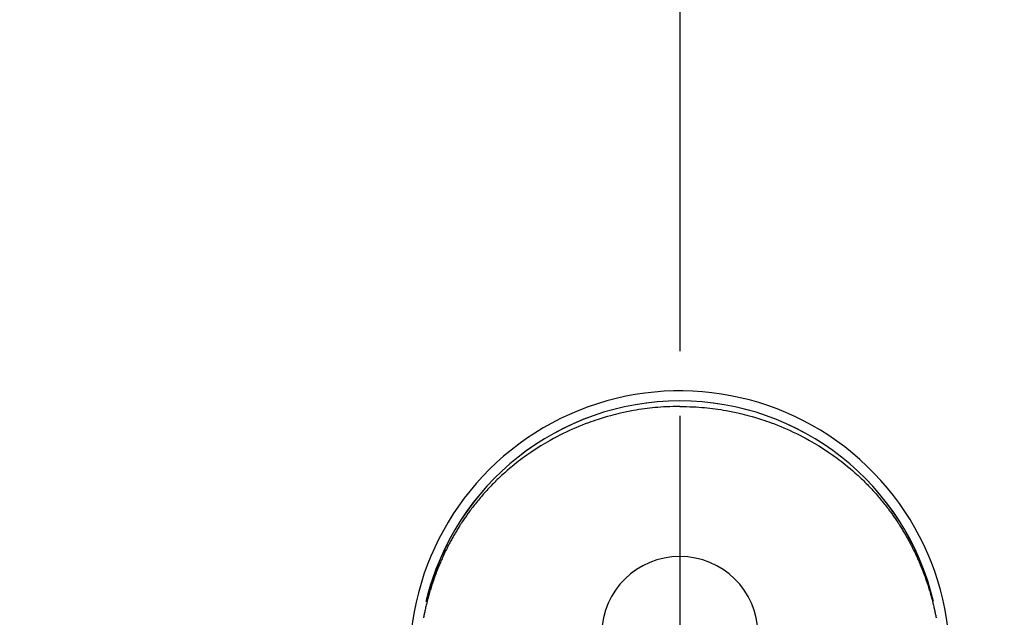
# Model space of a CAD drawing. Extents: x 163 to 26285, y -21830 to -13430.
# Drawn here: x 15347 to 15442, y -14738 to -14681 of the extents above; entities that cross this region are included whole.
import ezdxf

# ---------------------------------------------------------------- set-up
doc = ezdxf.new("R2010")
doc.units = 0
doc.header["$LTSCALE"] = 50
doc.header["$MEASUREMENT"] = 0
doc.linetypes.add('CENTER', pattern=[2, 1.25, -0.25, 0.25, -0.25])
doc.linetypes.add('CENTER2', pattern=[1.125, 0.75, -0.125, 0.125, -0.125])
doc.layers.get('0').update_dxf_attribs({"linetype": 'CONTINUOUS'})
for name, color, linetype in [('150-機器', 8, 'CONTINUOUS'), ('160-文字', 254, 'CONTINUOUS'), ('166-寸法B', 11, 'CONTINUOUS')]:
    doc.layers.add(name, color=color, linetype=linetype)
doc.styles.add('KH001', font='txt')
doc.dimstyles.new('KH1xx030', dxfattribs={"dimscale": 30, "dimtxt": 2, "dimasz": 0.6, "dimexe": 0.3, "dimexo": 1.2, "dimgap": 0.5, "dimtad": 3, "dimdec": 1, "dimdsep": 46, "dimlunit": 6, "dimtxsty": 'KH001', "dimblk": 'DOT', "dimcen": 1, "dimdle": 1, "dimclrd": 256, "dimclre": 256, "dimclrt": 256, "dimadec": 0, "dimazin": 0, "dimtfac": 1, "dimtdec": 1, "dimtix": 1, "dimtmove": 2, "dimatfit": 3, "dimldrblk": 'CLOSEDBLANK', "dimfxl": 1, "dimtolj": 1, "dimtzin": 0, "dimlwd": -1, "dimlwe": -1, "dimarcsym": 0})

# ---------------------------------------------------------------- blocks, each defined once
blk = doc.blocks.new('_ClosedBlank')
at = {"color": 0, "linetype": 'ByBlock', "lineweight": -2}
for p, q in [((-1, 0.1667), (0, 0)), ((-1, 0.1667), (-1, -0.1667)), ((0, 0), (-1, -0.1667))]:
    blk.add_line(p, q, dxfattribs=at)
blk = doc.blocks.new('_Dot')
at = {"color": 0, "linetype": 'ByBlock', "lineweight": -2}
blk.add_line((-0.5, 0), (-1, 0), dxfattribs=at)
at = {"color": 0, "linetype": 'ByBlock', "const_width": 0.5}
blk.add_lwpolyline([(-0.25, 0, 1), (0.25, 0, 1)], format="xyb", close=True, dxfattribs=at)

msp = doc.modelspace()

# ---------------------------------------------------------------- linework, layer by layer
at = {"layer": '150-機器', "color": 161, "linetype": 'CENTER2'}
msp.add_line((15410.531, -14606.346), (15410.531, -15097.788), dxfattribs=at)
at = {"layer": '150-機器', "color": 13, "linetype": 'Continuous'}
for points in [[(15410.527, -14717.945), (15410.206, -14717.95), (15409.886, -14717.956), (15409.566, -14717.965), (15409.245, -14717.978), (15408.969, -14717.993), (15408.693, -14718.011), (15408.418, -14718.033), (15408.142, -14718.057), (15407.889, -14718.083), (15407.635, -14718.11), (15407.382, -14718.14), (15407.129, -14718.173), (15406.866, -14718.21), (15406.604, -14718.249), (15406.342, -14718.292), (15406.081, -14718.337), (15405.764, -14718.395), (15405.448, -14718.458), (15405.133, -14718.524), (15404.818, -14718.595), (15404.58, -14718.651), (15404.343, -14718.71), (15404.107, -14718.77), (15403.871, -14718.833), (15403.572, -14718.917), (15403.274, -14719.004), (15402.977, -14719.094), (15402.682, -14719.188), (15402.451, -14719.265), (15402.221, -14719.343), (15401.991, -14719.424), (15401.762, -14719.507), (15401.452, -14719.623), (15401.144, -14719.743), (15400.838, -14719.867), (15400.533, -14719.995), (15400.23, -14720.127), (15399.929, -14720.263), (15399.63, -14720.403), (15399.333, -14720.547), (15399.018, -14720.704), (15398.705, -14720.865), (15398.395, -14721.031), (15398.087, -14721.201), (15397.858, -14721.331), (15397.63, -14721.464), (15397.404, -14721.599), (15397.179, -14721.737), (15396.938, -14721.888), (15396.697, -14722.042), (15396.459, -14722.198), (15396.222, -14722.357), (15396.023, -14722.494), (15395.825, -14722.633), (15395.629, -14722.773), (15395.434, -14722.916), (15395.239, -14723.061), (15395.045, -14723.208), (15394.853, -14723.357), (15394.662, -14723.508), (15394.421, -14723.704), (15394.183, -14723.903), (15393.948, -14724.105), (15393.715, -14724.31), (15393.567, -14724.442), (15393.42, -14724.576), (15393.275, -14724.711), (15393.13, -14724.847), (15393.003, -14724.969), (15392.877, -14725.092), (15392.752, -14725.216), (15392.628, -14725.341), (15392.52, -14725.45), (15392.413, -14725.56), (15392.306, -14725.671), (15392.201, -14725.783), (15392.096, -14725.895), (15391.993, -14726.007), (15391.89, -14726.12), (15391.787, -14726.234), (15391.686, -14726.349), (15391.585, -14726.464), (15391.484, -14726.579), (15391.385, -14726.696), (15391.286, -14726.812), (15391.189, -14726.93), (15391.092, -14727.048), (15390.996, -14727.166), (15390.901, -14727.285), (15390.806, -14727.405), (15390.712, -14727.525), (15390.619, -14727.646), (15390.54, -14727.75), (15390.461, -14727.854), (15390.383, -14727.959), (15390.306, -14728.064), (15390.245, -14728.148), (15390.184, -14728.232), (15390.124, -14728.316), (15390.064, -14728.4), (15389.949, -14728.565), (15389.836, -14728.731), (15389.724, -14728.897), (15389.613, -14729.064), (15389.565, -14729.137), (15389.517, -14729.21), (15389.47, -14729.282), (15389.423, -14729.355), (15389.365, -14729.447), (15389.307, -14729.539), (15389.25, -14729.631), (15389.193, -14729.724), (15389.137, -14729.816), (15389.081, -14729.909), (15389.025, -14730.002), (15388.97, -14730.096), (15388.915, -14730.189), (15388.861, -14730.283), (15388.807, -14730.377), (15388.753, -14730.471), (15388.7, -14730.566), (15388.647, -14730.66), (15388.594, -14730.755), (15388.542, -14730.851), (15388.491, -14730.946), (15388.44, -14731.041), (15388.39, -14731.137), (15388.339, -14731.233), (15388.3, -14731.31), (15388.26, -14731.387), (15388.22, -14731.464), (15388.181, -14731.542), (15388.113, -14731.677), (15388.046, -14731.814), (15387.98, -14731.95), (15387.915, -14732.087), (15387.86, -14732.205), (15387.805, -14732.323), (15387.751, -14732.441), (15387.698, -14732.56), (15387.645, -14732.679), (15387.593, -14732.798), (15387.541, -14732.917), (15387.49, -14733.037), (15387.448, -14733.137), (15387.407, -14733.237), (15387.366, -14733.338), (15387.325, -14733.438), (15387.293, -14733.519), (15387.261, -14733.599), (15387.229, -14733.68), (15387.197, -14733.761), (15387.174, -14733.822), (15387.15, -14733.882), (15387.127, -14733.943), (15387.104, -14734.004), (15387.059, -14734.126), (15387.014, -14734.249), (15386.97, -14734.371), (15386.927, -14734.494), (15386.898, -14734.576), (15386.869, -14734.658), (15386.841, -14734.74), (15386.813, -14734.822), (15386.772, -14734.946), (15386.731, -14735.069), (15386.692, -14735.193), (15386.652, -14735.318), (15386.614, -14735.442), (15386.575, -14735.567), (15386.538, -14735.691), (15386.501, -14735.816), (15386.476, -14735.9), (15386.452, -14735.984), (15386.429, -14736.068), (15386.405, -14736.151), (15386.359, -14736.319), (15386.314, -14736.487), (15386.271, -14736.656), (15386.229, -14736.825), (15386.203, -14736.93), (15386.177, -14737.036), (15386.152, -14737.142), (15386.127, -14737.249), (15386.103, -14737.355), (15386.079, -14737.461), (15386.056, -14737.568), (15386.033, -14737.674), (15386.015, -14737.76), (15385.998, -14737.845), (15385.98, -14737.931), (15385.963, -14738.017), (15385.955, -14738.059), (15385.946, -14738.102), (15385.938, -14738.144), (15385.929, -14738.187), (15385.921, -14738.23)], [(15410.527, -14717.945), (15410.848, -14717.95), (15411.168, -14717.956), (15411.488, -14717.965), (15411.809, -14717.978), (15412.085, -14717.993), (15412.361, -14718.011), (15412.636, -14718.033), (15412.912, -14718.057), (15413.165, -14718.083), (15413.419, -14718.11), (15413.672, -14718.14), (15413.925, -14718.173), (15414.188, -14718.21), (15414.45, -14718.249), (15414.712, -14718.292), (15414.973, -14718.337), (15415.29, -14718.395), (15415.606, -14718.458), (15415.921, -14718.524), (15416.236, -14718.595), (15416.474, -14718.651), (15416.711, -14718.71), (15416.947, -14718.77), (15417.183, -14718.833), (15417.482, -14718.917), (15417.78, -14719.004), (15418.077, -14719.094), (15418.372, -14719.188), (15418.603, -14719.265), (15418.834, -14719.343), (15419.063, -14719.424), (15419.292, -14719.507), (15419.602, -14719.623), (15419.91, -14719.743), (15420.216, -14719.867), (15420.522, -14719.995), (15420.824, -14720.127), (15421.125, -14720.263), (15421.424, -14720.403), (15421.721, -14720.547), (15422.036, -14720.704), (15422.349, -14720.865), (15422.659, -14721.031), (15422.967, -14721.201), (15423.196, -14721.331), (15423.424, -14721.464), (15423.65, -14721.599), (15423.875, -14721.737), (15424.117, -14721.888), (15424.357, -14722.042), (15424.595, -14722.198), (15424.832, -14722.357), (15425.031, -14722.494), (15425.229, -14722.633), (15425.425, -14722.773), (15425.62, -14722.916), (15425.815, -14723.061), (15426.009, -14723.208), (15426.201, -14723.357), (15426.392, -14723.508), (15426.633, -14723.704), (15426.871, -14723.903), (15427.106, -14724.105), (15427.339, -14724.31), (15427.487, -14724.442), (15427.634, -14724.576), (15427.779, -14724.711), (15427.924, -14724.847), (15428.051, -14724.969), (15428.177, -14725.092), (15428.302, -14725.216), (15428.427, -14725.341), (15428.534, -14725.45), (15428.641, -14725.56), (15428.748, -14725.671), (15428.853, -14725.783), (15428.958, -14725.895), (15429.062, -14726.007), (15429.164, -14726.12), (15429.267, -14726.234), (15429.369, -14726.349), (15429.47, -14726.464), (15429.57, -14726.579), (15429.669, -14726.696), (15429.768, -14726.812), (15429.865, -14726.93), (15429.962, -14727.048), (15430.058, -14727.166), (15430.154, -14727.285), (15430.248, -14727.405), (15430.342, -14727.525), (15430.435, -14727.646), (15430.514, -14727.75), (15430.593, -14727.854), (15430.671, -14727.959), (15430.748, -14728.064), (15430.809, -14728.148), (15430.87, -14728.232), (15430.93, -14728.316), (15430.99, -14728.4), (15431.105, -14728.565), (15431.218, -14728.731), (15431.33, -14728.897), (15431.442, -14729.064), (15431.489, -14729.137), (15431.537, -14729.21), (15431.584, -14729.282), (15431.631, -14729.355), (15431.689, -14729.447), (15431.747, -14729.539), (15431.804, -14729.631), (15431.861, -14729.724), (15431.917, -14729.816), (15431.973, -14729.909), (15432.029, -14730.002), (15432.084, -14730.096), (15432.139, -14730.189), (15432.193, -14730.283), (15432.247, -14730.377), (15432.301, -14730.471), (15432.354, -14730.566), (15432.407, -14730.66), (15432.46, -14730.755), (15432.512, -14730.851), (15432.563, -14730.946), (15432.614, -14731.041), (15432.665, -14731.137), (15432.715, -14731.233), (15432.755, -14731.31), (15432.794, -14731.387), (15432.834, -14731.464), (15432.873, -14731.542), (15432.941, -14731.677), (15433.008, -14731.814), (15433.074, -14731.95), (15433.139, -14732.087), (15433.194, -14732.205), (15433.249, -14732.323), (15433.303, -14732.441), (15433.356, -14732.56), (15433.409, -14732.679), (15433.461, -14732.798), (15433.513, -14732.917), (15433.564, -14733.037), (15433.606, -14733.137), (15433.647, -14733.237), (15433.688, -14733.338), (15433.729, -14733.438), (15433.761, -14733.519), (15433.793, -14733.599), (15433.825, -14733.68), (15433.857, -14733.761), (15433.88, -14733.822), (15433.904, -14733.882), (15433.927, -14733.943), (15433.95, -14734.004), (15433.995, -14734.126), (15434.04, -14734.249), (15434.084, -14734.371), (15434.127, -14734.494), (15434.156, -14734.576), (15434.185, -14734.658), (15434.213, -14734.74), (15434.241, -14734.822), (15434.282, -14734.946), (15434.323, -14735.069), (15434.362, -14735.193), (15434.402, -14735.318), (15434.44, -14735.442), (15434.479, -14735.567), (15434.516, -14735.691), (15434.553, -14735.816), (15434.578, -14735.9), (15434.602, -14735.984), (15434.626, -14736.068), (15434.649, -14736.151), (15434.695, -14736.319), (15434.74, -14736.487), (15434.783, -14736.656), (15434.826, -14736.825), (15434.852, -14736.93), (15434.877, -14737.036), (15434.902, -14737.142), (15434.927, -14737.249), (15434.951, -14737.355), (15434.975, -14737.461), (15434.998, -14737.568), (15435.021, -14737.674), (15435.039, -14737.76), (15435.056, -14737.845), (15435.074, -14737.931), (15435.091, -14738.017), (15435.099, -14738.059), (15435.108, -14738.102), (15435.116, -14738.144), (15435.125, -14738.187), (15435.133, -14738.23)], [(15386.184, -14736.663), (15386.186, -14736.655), (15386.187, -14736.652), (15386.188, -14736.648), (15386.189, -14736.644), (15386.19, -14736.641), (15386.19, -14736.637), (15386.191, -14736.633), (15386.192, -14736.63), (15386.193, -14736.626), (15386.194, -14736.622), (15386.195, -14736.619), (15386.195, -14736.615), (15386.196, -14736.612), (15386.197, -14736.608), (15386.198, -14736.604), (15386.199, -14736.601), (15386.2, -14736.597), (15386.201, -14736.593), (15386.201, -14736.59), (15386.202, -14736.586), (15386.203, -14736.583), (15386.204, -14736.579), (15386.205, -14736.575), (15386.206, -14736.572), (15386.207, -14736.568), (15386.208, -14736.564), (15386.208, -14736.561), (15386.209, -14736.557), (15386.21, -14736.553), (15386.211, -14736.55), (15386.212, -14736.546), (15386.213, -14736.543), (15386.214, -14736.539), (15386.214, -14736.535), (15386.215, -14736.532), (15386.216, -14736.528), (15386.217, -14736.524), (15386.218, -14736.521), (15386.219, -14736.517), (15386.22, -14736.513), (15386.221, -14736.51), (15386.221, -14736.507), (15386.222, -14736.504), (15386.223, -14736.5), (15386.224, -14736.496), (15386.225, -14736.493), (15386.226, -14736.489), (15386.227, -14736.485), (15386.228, -14736.482), (15386.228, -14736.478), (15386.229, -14736.475), (15386.23, -14736.471), (15386.231, -14736.467), (15386.232, -14736.464), (15386.233, -14736.46), (15386.234, -14736.456), (15386.235, -14736.453), (15386.235, -14736.449), (15386.236, -14736.445), (15386.237, -14736.442), (15386.238, -14736.438), (15386.239, -14736.435), (15386.24, -14736.431), (15386.241, -14736.427), (15386.242, -14736.424), (15386.242, -14736.42), (15386.243, -14736.416), (15386.244, -14736.413), (15386.245, -14736.409), (15386.246, -14736.405), (15386.247, -14736.402), (15386.248, -14736.398), (15386.249, -14736.395), (15386.25, -14736.391), (15386.25, -14736.387), (15386.251, -14736.384), (15386.252, -14736.38), (15386.253, -14736.376), (15386.254, -14736.373), (15386.255, -14736.369), (15386.256, -14736.365), (15386.257, -14736.362), (15386.258, -14736.358), (15386.259, -14736.355), (15386.259, -14736.351), (15386.26, -14736.347), (15386.261, -14736.344), (15386.262, -14736.34), (15386.263, -14736.336), (15386.264, -14736.333), (15386.265, -14736.329), (15386.266, -14736.325), (15386.267, -14736.322), (15386.268, -14736.318), (15386.268, -14736.315), (15386.269, -14736.311), (15386.27, -14736.307), (15386.271, -14736.304), (15386.272, -14736.3), (15386.273, -14736.296), (15386.274, -14736.293), (15386.275, -14736.289), (15386.276, -14736.285), (15386.277, -14736.282), (15386.278, -14736.278), (15386.278, -14736.275), (15386.279, -14736.271), (15386.28, -14736.267), (15386.281, -14736.264), (15386.282, -14736.26), (15386.283, -14736.256), (15386.284, -14736.253), (15386.285, -14736.249), (15386.286, -14736.245), (15386.287, -14736.242), (15386.288, -14736.238), (15386.288, -14736.235), (15386.289, -14736.231), (15386.29, -14736.227), (15386.291, -14736.224), (15386.292, -14736.22), (15386.293, -14736.216), (15386.294, -14736.213), (15386.295, -14736.209), (15386.296, -14736.205), (15386.297, -14736.202), (15386.298, -14736.198), (15386.299, -14736.195), (15386.299, -14736.191), (15386.3, -14736.187), (15386.301, -14736.184), (15386.302, -14736.18), (15386.303, -14736.176), (15386.304, -14736.173), (15386.305, -14736.169), (15386.306, -14736.165), (15386.307, -14736.162), (15386.308, -14736.158), (15386.309, -14736.155), (15386.31, -14736.151), (15386.311, -14736.147), (15386.312, -14736.144), (15386.312, -14736.14), (15386.313, -14736.136), (15386.314, -14736.133), (15386.315, -14736.13), (15386.316, -14736.127), (15386.317, -14736.123), (15386.318, -14736.119), (15386.319, -14736.116), (15386.32, -14736.112), (15386.321, -14736.108), (15386.322, -14736.105), (15386.323, -14736.101), (15386.324, -14736.097), (15386.325, -14736.094), (15386.326, -14736.09), (15386.327, -14736.087), (15386.327, -14736.083), (15386.328, -14736.079), (15386.329, -14736.076), (15386.33, -14736.072), (15386.331, -14736.068), (15386.332, -14736.065), (15386.333, -14736.061), (15386.334, -14736.057), (15386.334, -14736.054), (15386.335, -14736.05), (15386.336, -14736.047), (15386.337, -14736.043), (15386.338, -14736.039), (15386.339, -14736.036), (15386.34, -14736.032), (15386.341, -14736.028), (15386.342, -14736.025), (15386.343, -14736.021), (15386.343, -14736.017), (15386.344, -14736.014), (15386.345, -14736.01), (15386.346, -14736.007), (15386.347, -14736.003), (15386.348, -14735.999), (15386.349, -14735.996), (15386.35, -14735.992), (15386.351, -14735.988), (15386.352, -14735.985), (15386.353, -14735.981), (15386.354, -14735.978), (15386.355, -14735.974), (15386.356, -14735.97), (15386.357, -14735.967), (15386.358, -14735.963), (15386.359, -14735.959), (15386.36, -14735.956), (15386.361, -14735.952), (15386.362, -14735.948), (15386.363, -14735.945), (15386.364, -14735.941), (15386.365, -14735.938), (15386.365, -14735.934), (15386.366, -14735.93), (15386.367, -14735.927), (15386.368, -14735.923), (15386.369, -14735.919), (15386.37, -14735.916), (15386.371, -14735.912), (15386.372, -14735.908), (15386.373, -14735.905), (15386.374, -14735.901), (15386.375, -14735.898), (15386.376, -14735.894), (15386.377, -14735.89), (15386.378, -14735.887), (15386.379, -14735.883), (15386.38, -14735.879), (15386.381, -14735.876), (15386.382, -14735.872), (15386.383, -14735.869), (15386.384, -14735.865), (15386.385, -14735.861), (15386.386, -14735.858), (15386.387, -14735.854), (15386.388, -14735.85), (15386.389, -14735.847), (15386.39, -14735.843), (15386.391, -14735.84), (15386.392, -14735.836), (15386.393, -14735.832), (15386.394, -14735.829), (15386.395, -14735.825), (15386.396, -14735.821), (15386.397, -14735.818), (15386.398, -14735.814), (15386.399, -14735.81), (15386.4, -14735.807), (15386.401, -14735.803), (15386.402, -14735.8), (15386.403, -14735.796), (15386.403, -14735.792), (15386.404, -14735.789), (15386.405, -14735.785), (15386.406, -14735.781), (15386.407, -14735.778), (15386.408, -14735.774), (15386.409, -14735.771), (15386.41, -14735.767), (15386.411, -14735.763), (15386.412, -14735.76), (15386.413, -14735.756), (15386.414, -14735.753), (15386.415, -14735.75), (15386.416, -14735.746), (15386.417, -14735.743), (15386.418, -14735.739), (15386.419, -14735.735), (15386.42, -14735.732), (15386.421, -14735.728), (15386.422, -14735.724), (15386.423, -14735.721), (15386.424, -14735.717), (15386.425, -14735.714), (15386.426, -14735.71), (15386.427, -14735.706), (15386.428, -14735.703), (15386.429, -14735.699), (15386.43, -14735.695), (15386.431, -14735.692), (15386.432, -14735.688), (15386.433, -14735.685), (15386.434, -14735.681), (15386.435, -14735.677), (15386.436, -14735.674), (15386.437, -14735.67), (15386.438, -14735.666), (15386.439, -14735.663), (15386.44, -14735.659), (15386.441, -14735.656), (15386.442, -14735.652), (15386.443, -14735.648), (15386.444, -14735.645), (15386.445, -14735.641), (15386.446, -14735.637), (15386.447, -14735.634), (15386.448, -14735.63), (15386.449, -14735.627), (15386.45, -14735.623), (15386.451, -14735.619), (15386.452, -14735.616), (15386.453, -14735.612), (15386.454, -14735.608), (15386.456, -14735.605), (15386.457, -14735.601), (15386.458, -14735.598), (15386.459, -14735.594), (15386.46, -14735.59), (15386.461, -14735.587), (15386.462, -14735.583), (15386.463, -14735.579), (15386.464, -14735.576), (15386.465, -14735.572), (15386.466, -14735.569), (15386.467, -14735.565), (15386.468, -14735.561), (15386.469, -14735.558), (15386.47, -14735.554), (15386.471, -14735.551), (15386.472, -14735.547), (15386.473, -14735.543), (15386.474, -14735.54), (15386.475, -14735.536), (15386.476, -14735.532), (15386.477, -14735.529), (15386.478, -14735.525), (15386.479, -14735.522), (15386.48, -14735.518), (15386.481, -14735.514), (15386.482, -14735.511), (15386.483, -14735.507), (15386.484, -14735.503), (15386.485, -14735.5), (15386.486, -14735.496), (15386.487, -14735.493), (15386.488, -14735.489), (15386.489, -14735.485), (15386.49, -14735.482), (15386.491, -14735.478), (15386.492, -14735.475), (15386.493, -14735.471), (15386.494, -14735.467), (15386.495, -14735.464), (15386.497, -14735.46), (15386.498, -14735.456), (15386.499, -14735.453), (15386.5, -14735.449), (15386.501, -14735.446), (15386.502, -14735.442), (15386.503, -14735.438), (15386.504, -14735.435), (15386.505, -14735.431), (15386.506, -14735.428), (15386.507, -14735.424), (15386.508, -14735.42), (15386.509, -14735.417), (15386.51, -14735.413), (15386.511, -14735.409), (15386.512, -14735.406), (15386.513, -14735.402), (15386.514, -14735.399), (15386.515, -14735.395), (15386.516, -14735.391), (15386.517, -14735.388), (15386.518, -14735.384), (15386.519, -14735.381), (15386.521, -14735.378), (15386.522, -14735.374), (15386.523, -14735.371), (15386.524, -14735.367), (15386.525, -14735.363), (15386.526, -14735.36), (15386.527, -14735.356), (15386.528, -14735.353), (15386.529, -14735.349), (15386.53, -14735.345), (15386.531, -14735.342), (15386.532, -14735.338), (15386.533, -14735.335), (15386.534, -14735.331), (15386.535, -14735.327), (15386.536, -14735.324), (15386.537, -14735.32), (15386.538, -14735.317), (15386.54, -14735.313), (15386.541, -14735.309), (15386.542, -14735.306), (15386.543, -14735.302), (15386.544, -14735.298), (15386.545, -14735.295), (15386.546, -14735.291), (15386.547, -14735.288), (15386.548, -14735.284), (15386.549, -14735.28), (15386.55, -14735.277), (15386.551, -14735.273), (15386.552, -14735.27), (15386.553, -14735.266), (15386.554, -14735.262), (15386.555, -14735.259), (15386.557, -14735.255), (15386.558, -14735.252), (15386.559, -14735.248), (15386.56, -14735.244), (15386.561, -14735.241), (15386.562, -14735.237), (15386.563, -14735.234), (15386.564, -14735.23), (15386.565, -14735.226), (15386.566, -14735.223), (15386.567, -14735.219), (15386.568, -14735.215), (15386.569, -14735.212), (15386.57, -14735.208), (15386.572, -14735.205), (15386.573, -14735.201), (15386.574, -14735.197), (15386.575, -14735.194), (15386.576, -14735.19), (15386.577, -14735.187), (15386.578, -14735.183), (15386.579, -14735.179), (15386.58, -14735.176), (15386.581, -14735.172), (15386.582, -14735.169), (15386.583, -14735.165), (15386.584, -14735.161), (15386.586, -14735.158), (15386.587, -14735.154), (15386.588, -14735.151), (15386.589, -14735.147), (15386.59, -14735.143), (15386.591, -14735.14), (15386.592, -14735.136), (15386.593, -14735.133), (15386.594, -14735.129), (15386.595, -14735.125), (15386.596, -14735.122), (15386.598, -14735.118), (15386.599, -14735.115), (15386.6, -14735.111), (15386.601, -14735.107), (15386.602, -14735.104), (15386.603, -14735.1), (15386.604, -14735.097), (15386.605, -14735.093), (15386.606, -14735.089), (15386.607, -14735.086), (15386.608, -14735.082), (15386.61, -14735.079), (15386.611, -14735.075), (15386.612, -14735.071), (15386.613, -14735.068), (15386.614, -14735.064), (15386.615, -14735.061), (15386.616, -14735.057), (15386.617, -14735.053), (15386.618, -14735.05), (15386.619, -14735.046), (15386.621, -14735.042), (15386.622, -14735.039), (15386.623, -14735.035), (15386.624, -14735.032), (15386.625, -14735.028), (15386.626, -14735.024), (15386.627, -14735.021), (15386.628, -14735.017), (15386.629, -14735.014), (15386.63, -14735.01), (15386.632, -14735.006), (15386.633, -14735.003), (15386.634, -14735), (15386.635, -14734.997), (15386.636, -14734.993), (15386.637, -14734.99), (15386.638, -14734.986), (15386.639, -14734.982), (15386.64, -14734.979), (15386.642, -14734.975), (15386.643, -14734.972), (15386.644, -14734.968), (15386.645, -14734.964), (15386.646, -14734.961), (15386.647, -14734.957), (15386.648, -14734.954), (15386.649, -14734.95), (15386.65, -14734.946), (15386.652, -14734.943), (15386.653, -14734.939), (15386.654, -14734.936), (15386.655, -14734.932), (15386.656, -14734.928), (15386.657, -14734.925), (15386.658, -14734.921), (15386.659, -14734.918), (15386.661, -14734.914), (15386.662, -14734.91), (15386.663, -14734.907), (15386.664, -14734.903), (15386.665, -14734.9), (15386.666, -14734.896), (15386.667, -14734.892), (15386.668, -14734.889), (15386.67, -14734.885), (15386.671, -14734.882), (15386.672, -14734.878), (15386.673, -14734.874), (15386.674, -14734.871), (15386.675, -14734.867), (15386.676, -14734.864), (15386.677, -14734.86), (15386.679, -14734.857), (15386.68, -14734.853), (15386.681, -14734.85), (15386.682, -14734.847), (15386.683, -14734.843), (15386.684, -14734.84), (15386.685, -14734.838), (15386.685, -14734.835), (15386.686, -14734.833), (15386.687, -14734.83), (15386.688, -14734.828), (15386.689, -14734.823), (15386.693, -14734.81)]]:
    msp.add_lwpolyline(points, dxfattribs=at)
for centre, radius, start, end in [((15410.531, -14742.372), 25.931, 342.27562, 180), ((15410.523, -14742.429), 25.02, 13.32289, 166.67711), ((15410.531, -14742.429), 25.02, 13.32289, 166.67711), ((15410.527, -14739.865), 7.514, 1.09803, 178.90197)]:
    msp.add_arc(centre, radius, start, end, dxfattribs=at)
at = {"layer": '166-寸法B', "linetype": 'CENTER'}
msp.add_line((15410.516, -14650.139), (15410.516, -14808.802), dxfattribs=at)

# ---------------------------------------------------------------- leaders
at = {"layer": '160-文字', "annotation_type": 0, "has_hookline": 1, "hookline_direction": 1}
for points, text_width in [([(15970.516, -14722.656), (15725.646, -16662.589), (15707.646, -16662.589)], 1240.203), ([(16240.516, -14729.417), (15976.295, -16935.332), (15958.295, -16935.332)], 1630.051)]:
    msp.add_leader(points, dimstyle='KH1xx030', override={"dimgap": 0.5, "dimtad": 1}, dxfattribs=dict(at, text_width=text_width))

doc.saveas('drawing.dxf')
